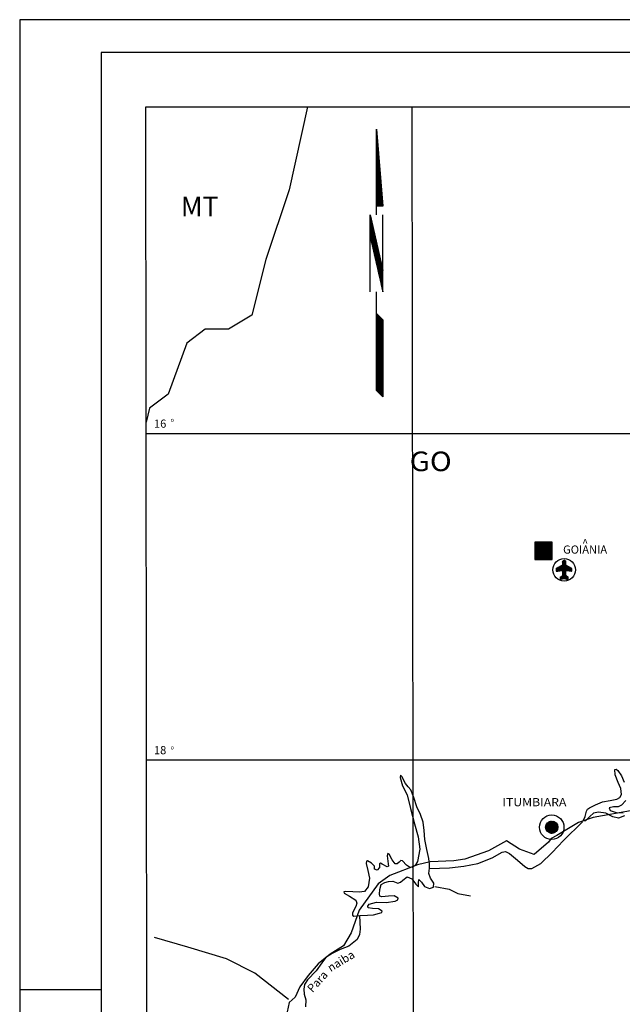
# Model space of a CAD drawing. Units: metres. Extents: x -1033 to -192, y 42 to 636.
# Drawn here: x -1033 to -849, y 335 to 636 of the extents above; entities that cross this region are included whole.
import ezdxf

# ---------------------------------------------------------------- set-up
doc = ezdxf.new("R2010")
doc.units = ezdxf.units.M
doc.header["$MEASUREMENT"] = 0
for name, color, linetype, lineweight in [('10', 1, 'Continuous', 0), ('11', 1, 'Continuous', 0), ('19', 1, 'Continuous', 0), ('5', 1, 'Continuous', 0), ('6', 1, 'Continuous', 0), ('9', 1, 'Continuous', 0), ('PATTERN_CLASS', 1, 'Continuous', 0)]:
    doc.layers.add(name, color=color, linetype=linetype, lineweight=lineweight)
doc.styles.add('Style-WORKING', font='WORKING.shx')
doc.styles.add('Style-WORKING I 0', font='WORKING.shx', dxfattribs={"oblique": 15})

# ---------------------------------------------------------------- blocks, each defined once
blk = doc.blocks.new('NORTE1')
at = {"layer": 'PATTERN_CLASS', "color": 7, "linetype": 'Continuous', "lineweight": -3}
for p, q in [((2.13, 1.33), (3.63, 2.83)), ((2.26, 1.33), (3.76, 2.83)), ((2.38, 1.33), (3.88, 2.83)), ((2.5, 1.33), (4, 2.83)), ((2.63, 1.33), (4.13, 2.83)), ((2.75, 1.33), (4.25, 2.83)), ((2.88, 1.33), (4.38, 2.83)), ((3, 1.33), (4.5, 2.83)), ((3.12, 1.33), (4.62, 2.83)), ((3.25, 1.33), (4.75, 2.83)), ((3.37, 1.33), (4.87, 2.83)), ((3.49, 1.33), (4.99, 2.83)), ((3.62, 1.33), (5.12, 2.83)), ((3.74, 1.33), (5.24, 2.83)), ((3.87, 1.33), (5.37, 2.83)), ((3.99, 1.33), (5.49, 2.83)), ((4.11, 1.33), (5.61, 2.83)), ((4.24, 1.33), (5.74, 2.83)), ((4.36, 1.33), (5.86, 2.83)), ((4.48, 1.33), (5.98, 2.83)), ((4.61, 1.33), (6.11, 2.83)), ((4.73, 1.33), (6.23, 2.83)), ((4.86, 1.33), (6.36, 2.83)), ((4.98, 1.33), (6.48, 2.83)), ((5.1, 1.33), (6.6, 2.83)), ((5.23, 1.33), (6.73, 2.83)), ((5.35, 1.33), (6.85, 2.83)), ((5.47, 1.33), (6.97, 2.83)), ((5.6, 1.33), (7.1, 2.83)), ((5.72, 1.33), (7.22, 2.83)), ((5.85, 1.33), (7.35, 2.83)), ((5.97, 1.33), (7.47, 2.83)), ((6.09, 1.33), (7.59, 2.83)), ((6.22, 1.33), (7.72, 2.83)), ((6.34, 1.33), (7.84, 2.83)), ((6.46, 1.33), (7.96, 2.83)), ((6.59, 1.33), (8.09, 2.83)), ((6.71, 1.33), (8.21, 2.83)), ((6.84, 1.33), (8.34, 2.83)), ((6.96, 1.33), (8.46, 2.83)), ((7.08, 1.33), (8.58, 2.83)), ((7.21, 1.33), (8.71, 2.83)), ((7.33, 1.33), (8.83, 2.83)), ((7.45, 1.33), (8.95, 2.83)), ((7.58, 1.33), (9.08, 2.83)), ((7.7, 1.33), (9.2, 2.83)), ((7.82, 1.33), (9.32, 2.83)), ((7.95, 1.33), (9.45, 2.83)), ((8.07, 1.33), (9.57, 2.83)), ((8.2, 1.33), (9.7, 2.83)), ((8.32, 1.33), (9.82, 2.83)), ((8.44, 1.33), (9.94, 2.83)), ((8.57, 1.33), (10.07, 2.83)), ((8.69, 1.33), (10.19, 2.83)), ((8.81, 1.33), (10.31, 2.83)), ((8.94, 1.33), (10.44, 2.83)), ((9.06, 1.33), (10.56, 2.83)), ((9.19, 1.33), (10.69, 2.83)), ((9.31, 1.33), (10.81, 2.83)), ((9.43, 1.33), (10.93, 2.83)), ((9.56, 1.33), (11.06, 2.83)), ((9.68, 1.33), (11.18, 2.83)), ((9.8, 1.33), (11.3, 2.83)), ((9.93, 1.33), (11.43, 2.83)), ((10.05, 1.33), (11.55, 2.83)), ((10.18, 1.33), (11.68, 2.83)), ((10.3, 1.33), (11.8, 2.83)), ((10.42, 1.33), (11.92, 2.83)), ((10.55, 1.33), (12.05, 2.83)), ((10.67, 1.33), (12.17, 2.83)), ((10.79, 1.33), (12.29, 2.83)), ((10.92, 1.33), (12.42, 2.83)), ((11.04, 1.33), (12.54, 2.83)), ((11.17, 1.33), (12.67, 2.83)), ((11.29, 1.33), (12.79, 2.83)), ((11.41, 1.33), (12.91, 2.83)), ((11.54, 1.33), (13.04, 2.83)), ((11.66, 1.33), (13.16, 2.83)), ((11.78, 1.33), (13.28, 2.83)), ((11.91, 1.33), (13.41, 2.83)), ((12.03, 1.33), (13.53, 2.83)), ((12.16, 1.33), (13.66, 2.83)), ((12.28, 1.33), (13.78, 2.83)), ((12.4, 1.33), (13.9, 2.83)), ((12.53, 1.33), (14.03, 2.83)), ((12.65, 1.33), (14.15, 2.83)), ((12.77, 1.33), (14.27, 2.83)), ((12.9, 1.33), (14.4, 2.83)), ((13.02, 1.33), (14.52, 2.83)), ((13.15, 1.33), (14.65, 2.83)), ((13.27, 1.33), (14.77, 2.83)), ((13.39, 1.33), (14.89, 2.83)), ((13.52, 1.33), (15.02, 2.83)), ((13.64, 1.33), (15.14, 2.83)), ((13.76, 1.33), (15.26, 2.83)), ((13.89, 1.33), (15.39, 2.83)), ((14.01, 1.33), (15.51, 2.83)), ((14.14, 1.33), (15.64, 2.83)), ((14.26, 1.33), (15.76, 2.83)), ((14.38, 1.33), (15.88, 2.83)), ((14.51, 1.33), (16.01, 2.83)), ((14.63, 1.33), (16.13, 2.83)), ((14.75, 1.33), (16.25, 2.83)), ((14.88, 1.33), (16.38, 2.83)), ((15, 1.33), (16.5, 2.83)), ((15.13, 1.33), (16.63, 2.83)), ((15.25, 1.33), (16.75, 2.83)), ((15.37, 1.33), (16.87, 2.83)), ((15.5, 1.33), (17, 2.83)), ((15.62, 1.33), (17.12, 2.83)), ((15.74, 1.33), (17.24, 2.83)), ((15.87, 1.33), (17.37, 2.83)), ((15.99, 1.33), (17.49, 2.83)), ((16.12, 1.33), (17.62, 2.83)), ((16.24, 1.33), (17.74, 2.83)), ((16.36, 1.33), (17.86, 2.83)), ((16.49, 1.33), (17.99, 2.83)), ((16.61, 1.33), (18.11, 2.83)), ((16.73, 1.33), (18.23, 2.83)), ((16.86, 1.33), (18.36, 2.83)), ((16.98, 1.33), (18.48, 2.83)), ((17.11, 1.33), (18.61, 2.83)), ((17.23, 1.33), (18.73, 2.83)), ((17.35, 1.33), (18.85, 2.83)), ((17.48, 1.33), (18.98, 2.83)), ((17.6, 1.33), (19.1, 2.83)), ((17.72, 1.33), (19.22, 2.83)), ((17.85, 1.33), (19.35, 2.83)), ((17.97, 1.33), (19.47, 2.83)), ((18.1, 1.33), (19.6, 2.83)), ((18.22, 1.33), (19.72, 2.83)), ((18.34, 1.33), (19.84, 2.83)), ((18.47, 1.33), (19.97, 2.83)), ((18.59, 1.33), (20.09, 2.83)), ((18.71, 1.33), (20.21, 2.83)), ((18.84, 1.33), (20.34, 2.83)), ((18.96, 1.33), (20.46, 2.83)), ((19.09, 1.33), (20.59, 2.83)), ((19.21, 1.33), (20.71, 2.83)), ((19.33, 1.33), (20.83, 2.83)), ((19.46, 1.33), (20.96, 2.83)), ((19.58, 1.33), (21.08, 2.83)), ((19.7, 1.33), (21.2, 2.83)), ((19.83, 1.33), (21.33, 2.83)), ((19.95, 1.33), (21.45, 2.83)), ((26.54, 4.33), (44.54, 4.33)), ((39.54, 4.33), (26.54, 1.33)), ((29.85, 1.33), (30.85, 2.32)), ((29.98, 1.33), (31.01, 2.36)), ((30.1, 1.33), (31.17, 2.4)), ((30.22, 1.33), (31.33, 2.44)), ((30.35, 1.33), (31.49, 2.47)), ((30.47, 1.33), (31.65, 2.51)), ((30.59, 1.33), (31.81, 2.55)), ((30.72, 1.33), (31.97, 2.58)), ((30.84, 1.33), (32.13, 2.62)), ((30.97, 1.33), (32.29, 2.66)), ((31.09, 1.33), (32.45, 2.7)), ((31.21, 1.33), (32.62, 2.73)), ((31.34, 1.33), (32.78, 2.77)), ((31.46, 1.33), (32.94, 2.81)), ((44.54, 4.33), (31.54, 1.33)), ((31.6, 1.34), (33.1, 2.84)), ((31.76, 1.38), (33.26, 2.88)), ((31.92, 1.42), (33.42, 2.92)), ((32.08, 1.46), (33.58, 2.96)), ((32.24, 1.49), (33.74, 2.99)), ((32.4, 1.53), (33.9, 3.03)), ((32.56, 1.57), (34.06, 3.07)), ((32.72, 1.6), (34.22, 3.1)), ((32.89, 1.64), (34.39, 3.14)), ((33.05, 1.68), (34.55, 3.18)), ((33.21, 1.72), (34.71, 3.22)), ((33.37, 1.75), (34.87, 3.25)), ((33.53, 1.79), (35.03, 3.29)), ((33.69, 1.83), (35.19, 3.33)), ((33.85, 1.86), (35.35, 3.36)), ((34.01, 1.9), (35.51, 3.4)), ((34.17, 1.94), (35.67, 3.44)), ((34.33, 1.97), (35.83, 3.47)), ((34.49, 2.01), (35.99, 3.51)), ((34.65, 2.05), (36.15, 3.55)), ((34.82, 2.09), (36.32, 3.59)), ((34.98, 2.12), (36.48, 3.62)), ((35.14, 2.16), (36.64, 3.66)), ((35.3, 2.2), (36.8, 3.7)), ((35.46, 2.23), (36.96, 3.73)), ((35.62, 2.27), (37.12, 3.77)), ((35.78, 2.31), (37.28, 3.81)), ((35.94, 2.35), (37.44, 3.85)), ((36.1, 2.38), (37.6, 3.88)), ((36.26, 2.42), (37.76, 3.92)), ((36.42, 2.46), (37.92, 3.96)), ((36.59, 2.49), (38.09, 3.99)), ((36.75, 2.53), (38.25, 4.03)), ((36.91, 2.57), (38.41, 4.07)), ((37.07, 2.61), (38.57, 4.11)), ((37.23, 2.64), (38.73, 4.14)), ((37.39, 2.68), (38.89, 4.18)), ((37.55, 2.72), (39.05, 4.22)), ((37.71, 2.75), (39.21, 4.25)), ((37.87, 2.79), (39.37, 4.29)), ((38.03, 2.83), (39.53, 4.33)), ((38.19, 2.87), (39.66, 4.33)), ((38.35, 2.9), (39.78, 4.33)), ((38.52, 2.94), (39.9, 4.33)), ((38.68, 2.98), (40.03, 4.33)), ((38.84, 3.01), (40.15, 4.33)), ((39, 3.05), (40.28, 4.33)), ((39.16, 3.09), (40.4, 4.33)), ((39.32, 3.13), (40.52, 4.33)), ((39.48, 3.16), (40.65, 4.33)), ((39.64, 3.2), (40.77, 4.33)), ((39.8, 3.24), (40.89, 4.33)), ((39.96, 3.27), (41.02, 4.33)), ((40.12, 3.31), (41.14, 4.33)), ((40.29, 3.35), (41.27, 4.33)), ((40.45, 3.39), (41.39, 4.33)), ((40.61, 3.42), (41.51, 4.33)), ((40.77, 3.46), (41.64, 4.33)), ((40.93, 3.5), (41.76, 4.33)), ((41.09, 3.53), (41.88, 4.33)), ((41.25, 3.57), (42.01, 4.33)), ((41.41, 3.61), (42.13, 4.33)), ((41.57, 3.65), (42.26, 4.33)), ((41.73, 3.68), (42.38, 4.33)), ((41.89, 3.72), (42.5, 4.33)), ((42.05, 3.76), (42.63, 4.33)), ((42.22, 3.79), (42.75, 4.33)), ((42.38, 3.83), (42.87, 4.33)), ((42.54, 3.87), (43, 4.33)), ((42.7, 3.91), (43.12, 4.33)), ((42.86, 3.94), (43.25, 4.33)), ((43.02, 3.98), (43.37, 4.33)), ((43.18, 4.02), (43.49, 4.33)), ((43.34, 4.05), (43.62, 4.33)), ((43.5, 4.09), (43.74, 4.33)), ((43.66, 4.13), (43.86, 4.33)), ((43.82, 4.17), (43.99, 4.33)), ((43.99, 4.2), (44.11, 4.33)), ((44.15, 4.24), (44.24, 4.33)), ((44.31, 4.28), (44.36, 4.33)), ((44.47, 4.31), (44.48, 4.33)), ((46.53, 2.79), (46.57, 2.83)), ((46.53, 2.67), (46.7, 2.83)), ((46.53, 2.54), (46.82, 2.83)), ((46.53, 2.42), (46.94, 2.83)), ((46.53, 2.3), (47.07, 2.83)), ((46.53, 2.17), (47.19, 2.83)), ((46.53, 2.05), (47.31, 2.83)), ((46.53, 1.93), (47.44, 2.83)), ((46.53, 1.8), (47.56, 2.83)), ((46.53, 1.68), (47.69, 2.83)), ((46.53, 1.55), (47.81, 2.83)), ((46.53, 1.43), (47.93, 2.83)), ((46.56, 1.33), (48.06, 2.83)), ((46.69, 1.34), (48.18, 2.83)), ((46.83, 1.35), (48.3, 2.83)), ((46.96, 1.36), (48.43, 2.83)), ((47.1, 1.38), (48.55, 2.83)), ((47.23, 1.39), (48.68, 2.83)), ((47.37, 1.4), (48.8, 2.83)), ((47.5, 1.41), (48.92, 2.83)), ((47.64, 1.42), (49.05, 2.83)), ((47.77, 1.43), (49.17, 2.83)), ((47.91, 1.44), (49.29, 2.83)), ((48.04, 1.45), (49.42, 2.83)), ((48.18, 1.47), (49.54, 2.83)), ((48.31, 1.48), (49.67, 2.83)), ((48.45, 1.49), (49.79, 2.83)), ((48.58, 1.5), (49.91, 2.83)), ((48.72, 1.51), (50.04, 2.83)), ((48.85, 1.52), (50.16, 2.83)), ((48.99, 1.53), (50.28, 2.83)), ((49.12, 1.54), (50.41, 2.83)), ((49.26, 1.56), (50.53, 2.83)), ((49.39, 1.57), (50.66, 2.83)), ((49.53, 1.58), (50.78, 2.83)), ((49.66, 1.59), (50.9, 2.83)), ((49.8, 1.6), (51.03, 2.83)), ((49.93, 1.61), (51.15, 2.83)), ((50.07, 1.62), (51.27, 2.83)), ((50.2, 1.63), (51.4, 2.83)), ((50.34, 1.65), (51.52, 2.83)), ((50.47, 1.66), (51.65, 2.83)), ((50.61, 1.67), (51.77, 2.83)), ((50.74, 1.68), (51.89, 2.83)), ((50.88, 1.69), (52.02, 2.83)), ((51.01, 1.7), (52.14, 2.83)), ((51.15, 1.71), (52.26, 2.83)), ((51.28, 1.72), (52.39, 2.83)), ((51.42, 1.74), (52.51, 2.83)), ((51.55, 1.75), (52.64, 2.83)), ((51.69, 1.76), (52.76, 2.83)), ((51.82, 1.77), (52.88, 2.83)), ((51.96, 1.78), (53.01, 2.83)), ((52.09, 1.79), (53.13, 2.83)), ((52.23, 1.8), (53.25, 2.83)), ((52.36, 1.81), (53.38, 2.83)), ((52.5, 1.83), (53.5, 2.83)), ((52.63, 1.84), (53.63, 2.83)), ((52.77, 1.85), (53.75, 2.83)), ((52.9, 1.86), (53.87, 2.83)), ((53.04, 1.87), (54, 2.83)), ((53.17, 1.88), (54.12, 2.83)), ((53.31, 1.89), (54.24, 2.83)), ((53.44, 1.9), (54.37, 2.83)), ((53.58, 1.92), (54.49, 2.83)), ((53.71, 1.93), (54.62, 2.83)), ((53.85, 1.94), (54.74, 2.83)), ((53.98, 1.95), (54.86, 2.83)), ((54.12, 1.96), (54.99, 2.83)), ((54.25, 1.97), (55.11, 2.83)), ((54.39, 1.98), (55.23, 2.83)), ((54.52, 1.99), (55.36, 2.83)), ((54.66, 2.01), (55.48, 2.83)), ((54.79, 2.02), (55.61, 2.83)), ((54.93, 2.03), (55.73, 2.83)), ((55.06, 2.04), (55.85, 2.83)), ((55.2, 2.05), (55.98, 2.83)), ((55.33, 2.06), (56.1, 2.83)), ((55.47, 2.07), (56.22, 2.83)), ((55.6, 2.08), (56.35, 2.83)), ((55.74, 2.1), (56.47, 2.83)), ((55.87, 2.11), (56.6, 2.83)), ((56.01, 2.12), (56.72, 2.83)), ((56.14, 2.13), (56.84, 2.83)), ((56.28, 2.14), (56.97, 2.83)), ((56.41, 2.15), (57.09, 2.83)), ((56.55, 2.16), (57.21, 2.83)), ((56.68, 2.17), (57.34, 2.83)), ((56.82, 2.19), (57.46, 2.83)), ((56.95, 2.2), (57.59, 2.83)), ((57.09, 2.21), (57.71, 2.83)), ((57.22, 2.22), (57.83, 2.83)), ((57.36, 2.23), (57.96, 2.83)), ((57.49, 2.24), (58.08, 2.83)), ((57.63, 2.25), (58.2, 2.83)), ((57.76, 2.26), (58.33, 2.83)), ((57.9, 2.28), (58.45, 2.83)), ((58.03, 2.29), (58.57, 2.83)), ((58.17, 2.3), (58.7, 2.83)), ((58.3, 2.31), (58.82, 2.83)), ((58.44, 2.32), (58.95, 2.83)), ((58.57, 2.33), (59.07, 2.83)), ((58.71, 2.34), (59.19, 2.83)), ((58.84, 2.35), (59.32, 2.83)), ((58.98, 2.37), (59.44, 2.83)), ((59.11, 2.38), (59.56, 2.83)), ((59.25, 2.39), (59.69, 2.83)), ((59.38, 2.4), (59.81, 2.83)), ((59.52, 2.41), (59.94, 2.83)), ((59.65, 2.42), (60.06, 2.83)), ((59.79, 2.43), (60.18, 2.83)), ((59.92, 2.44), (60.31, 2.83)), ((60.06, 2.46), (60.43, 2.83)), ((60.19, 2.47), (60.55, 2.83)), ((60.33, 2.48), (60.68, 2.83)), ((60.46, 2.49), (60.8, 2.83)), ((60.6, 2.5), (60.93, 2.83)), ((60.73, 2.51), (61.05, 2.83)), ((60.87, 2.52), (61.17, 2.83)), ((61, 2.53), (61.3, 2.83)), ((61.14, 2.55), (61.42, 2.83)), ((61.27, 2.56), (61.54, 2.83)), ((61.41, 2.57), (61.67, 2.83)), ((61.54, 2.58), (61.79, 2.83)), ((61.68, 2.59), (61.92, 2.83)), ((61.81, 2.6), (62.04, 2.83)), ((61.95, 2.61), (62.16, 2.83)), ((62.08, 2.62), (62.29, 2.83)), ((62.22, 2.64), (62.41, 2.83)), ((62.35, 2.65), (62.53, 2.83)), ((62.49, 2.66), (62.66, 2.83)), ((62.62, 2.67), (62.78, 2.83)), ((62.76, 2.68), (62.91, 2.83)), ((62.89, 2.69), (63.03, 2.83)), ((63.03, 2.7), (63.15, 2.83)), ((63.16, 2.71), (63.28, 2.83)), ((63.3, 2.73), (63.4, 2.83)), ((63.43, 2.74), (63.52, 2.83)), ((63.57, 2.75), (63.65, 2.83)), ((63.7, 2.76), (63.77, 2.83)), ((63.84, 2.77), (63.9, 2.83)), ((63.97, 2.78), (64.02, 2.83)), ((64.11, 2.79), (64.14, 2.83)), ((64.24, 2.8), (64.27, 2.83)), ((64.38, 2.82), (64.39, 2.83)), ((64.51, 2.83), (64.51, 2.83)), ((26.54, 1.33), (44.54, 1.33)), ((26.63, 1.33), (26.66, 1.36)), ((26.76, 1.33), (26.82, 1.4)), ((26.88, 1.33), (26.99, 1.43)), ((27.01, 1.33), (27.15, 1.47)), ((27.13, 1.33), (27.31, 1.51)), ((27.25, 1.33), (27.47, 1.54)), ((27.38, 1.33), (27.63, 1.58)), ((27.5, 1.33), (27.79, 1.62)), ((27.62, 1.33), (27.95, 1.66)), ((27.75, 1.33), (28.11, 1.69)), ((27.87, 1.33), (28.27, 1.73)), ((28, 1.33), (28.43, 1.77)), ((28.12, 1.33), (28.59, 1.8)), ((28.24, 1.33), (28.76, 1.84)), ((28.37, 1.33), (28.92, 1.88)), ((28.49, 1.33), (29.08, 1.92)), ((28.61, 1.33), (29.24, 1.95)), ((28.74, 1.33), (29.4, 1.99)), ((28.86, 1.33), (29.56, 2.03)), ((28.99, 1.33), (29.72, 2.06)), ((29.11, 1.33), (29.88, 2.1)), ((29.23, 1.33), (30.04, 2.14)), ((29.36, 1.33), (30.2, 2.18)), ((29.48, 1.33), (30.36, 2.21)), ((29.6, 1.33), (30.52, 2.25)), ((29.73, 1.33), (30.69, 2.29))]:
    blk.add_line(p, q, dxfattribs=at)
for points in [[(21.54, 2.83), (20.04, 1.33), (2.04, 1.33), (3.54, 2.83)], [(3.54, 2.83), (21.54, 2.83), (26.54, 2.83)], [(44.54, 2.83), (46.54, 2.83), (64.54, 2.83), (46.54, 1.33), (46.54, 2.83)]]:
    blk.add_lwpolyline(points, dxfattribs=at)

msp = doc.modelspace()

# ---------------------------------------------------------------- linework, layer by layer
at = {"layer": '10', "color": 7, "linetype": 'Continuous', "lineweight": -3}
for radius in [3.75, 1.88]:
    msp.add_circle((-870.38, 388.79), radius, dxfattribs=at)
msp.add_3dface([(-875.54, 476.05), (-875.54, 470.74), (-870.24, 470.74), (-870.24, 476.05)], dxfattribs=at)
at = {"layer": '11', "color": 1, "linetype": 'Continuous', "lineweight": -3}
for p, q in [((-875.54, 476.01), (-875.5, 476.04)), ((-875.54, 475.86), (-875.35, 476.04)), ((-875.54, 475.69), (-875.19, 476.04)), ((-875.54, 475.54), (-875.04, 476.04)), ((-875.54, 475.39), (-874.89, 476.04)), ((-875.54, 475.23), (-874.73, 476.04)), ((-875.54, 475.08), (-874.58, 476.04)), ((-875.54, 474.93), (-874.41, 476.04)), ((-875.54, 474.77), (-874.26, 476.04)), ((-875.54, 474.62), (-874.11, 476.04)), ((-875.54, 474.46), (-873.95, 476.04)), ((-875.54, 474.31), (-873.8, 476.04)), ((-875.54, 474.16), (-873.65, 476.04)), ((-875.54, 473.99), (-873.49, 476.04)), ((-875.54, 473.84), (-873.34, 476.04)), ((-875.54, 473.69), (-873.18, 476.04)), ((-875.54, 473.53), (-873.03, 476.04)), ((-875.54, 473.38), (-872.88, 476.04)), ((-875.54, 473.22), (-872.71, 476.04)), ((-875.54, 473.07), (-872.56, 476.04)), ((-875.54, 472.92), (-872.41, 476.04)), ((-875.54, 472.76), (-872.25, 476.04)), ((-875.54, 472.61), (-872.1, 476.04)), ((-875.54, 472.46), (-871.94, 476.04)), ((-875.54, 472.29), (-871.79, 476.04)), ((-875.54, 472.14), (-871.64, 476.04)), ((-875.54, 471.98), (-871.48, 476.04)), ((-875.54, 471.83), (-871.33, 476.04)), ((-875.54, 471.68), (-871.18, 476.04)), ((-875.54, 471.52), (-871.01, 476.04)), ((-875.54, 471.37), (-870.86, 476.04)), ((-875.54, 471.22), (-870.7, 476.04)), ((-875.54, 471.06), (-870.55, 476.04)), ((-875.54, 470.91), (-870.4, 476.04)), ((-875.54, 470.76), (-870.24, 476.04)), ((-875.39, 470.74), (-870.24, 475.89)), ((-875.24, 470.74), (-870.24, 475.74)), ((-875.08, 470.74), (-870.24, 475.59)), ((-874.93, 470.74), (-870.24, 475.43)), ((-874.78, 470.74), (-870.24, 475.28)), ((-874.61, 470.74), (-870.24, 475.13)), ((-874.46, 470.74), (-870.24, 474.97)), ((-874.31, 470.74), (-870.24, 474.82)), ((-874.15, 470.74), (-870.24, 474.66)), ((-874, 470.74), (-870.24, 474.51)), ((-873.84, 470.74), (-870.24, 474.36)), ((-873.69, 470.74), (-870.24, 474.19)), ((-873.54, 470.74), (-870.24, 474.04)), ((-873.38, 470.74), (-870.24, 473.89)), ((-873.23, 470.74), (-870.24, 473.73)), ((-873.08, 470.74), (-870.24, 473.58)), ((-872.91, 470.74), (-870.24, 473.42)), ((-872.76, 470.74), (-870.24, 473.27)), ((-872.6, 470.74), (-870.24, 473.12)), ((-872.45, 470.74), (-870.24, 472.96)), ((-872.3, 470.74), (-870.24, 472.81)), ((-872.14, 470.74), (-870.24, 472.66)), ((-871.99, 470.74), (-870.24, 472.49)), ((-871.84, 470.74), (-870.24, 472.34)), ((-871.68, 470.74), (-870.24, 472.18)), ((-871.53, 470.74), (-870.24, 472.03)), ((-871.36, 470.74), (-870.24, 471.88)), ((-871.21, 470.74), (-870.24, 471.72)), ((-871.06, 470.74), (-870.24, 471.57)), ((-870.9, 470.74), (-870.24, 471.42)), ((-870.75, 470.74), (-870.24, 471.26)), ((-870.6, 470.74), (-870.24, 471.11)), ((-870.44, 470.74), (-870.24, 470.94)), ((-870.29, 470.74), (-870.24, 470.79)), ((-867.09, 470.01), (-866.63, 470.46)), ((-867.09, 469.94), (-866.56, 470.46)), ((-867.09, 470.08), (-866.72, 470.45)), ((-867.09, 469.87), (-866.5, 470.45)), ((-867.09, 469.79), (-866.44, 470.44)), ((-867.09, 469.72), (-866.39, 470.42)), ((-867.09, 470.15), (-866.82, 470.41)), ((-867.09, 469.66), (-866.34, 470.4)), ((-869, 467.24), (-867.34, 468.9)), ((-869, 467.31), (-867.48, 468.83)), ((-869, 467.38), (-867.63, 468.75)), ((-869, 467.46), (-867.77, 468.69)), ((-869, 467.53), (-867.91, 468.61)), ((-869, 467.6), (-868.06, 468.54)), ((-869, 467.67), (-868.2, 468.47)), ((-869, 467.74), (-868.34, 468.39)), ((-869, 467.81), (-868.49, 468.32)), ((-869, 467.88), (-868.63, 468.25)), ((-869, 467.95), (-868.77, 468.18)), ((-869, 468.03), (-868.92, 468.11)), ((-868.99, 467.18), (-867.2, 468.97)), ((-868.91, 467.19), (-866.11, 469.99)), ((-868.82, 467.21), (-866.11, 469.93)), ((-868.74, 467.22), (-866.11, 469.85)), ((-868.65, 467.23), (-866.11, 469.78)), ((-868.57, 467.25), (-866.11, 469.71)), ((-868.49, 467.26), (-866.11, 469.64)), ((-868.4, 467.27), (-866.11, 469.57)), ((-868.32, 467.29), (-866.11, 469.5)), ((-868.23, 467.3), (-866.11, 469.43)), ((-868.15, 467.31), (-866.11, 469.36)), ((-868.07, 467.32), (-866.11, 469.28)), ((-867.98, 467.34), (-866.11, 469.21)), ((-867.9, 467.35), (-866.11, 469.14)), ((-867.82, 467.36), (-866.11, 469.07)), ((-867.73, 467.37), (-866.08, 469.02)), ((-867.65, 467.39), (-866.04, 469)), ((-867.56, 467.4), (-865.99, 468.97)), ((-867.48, 467.41), (-865.94, 468.95)), ((-867.4, 467.42), (-865.89, 468.93)), ((-867.31, 467.44), (-865.85, 468.9)), ((-867.23, 467.45), (-865.8, 468.88)), ((-867.16, 467.45), (-865.76, 468.85)), ((-867.09, 469.58), (-866.29, 470.37)), ((-867.09, 469.51), (-866.25, 470.34)), ((-867.09, 469.44), (-866.21, 470.32)), ((-867.09, 469.37), (-866.17, 470.28)), ((-867.09, 469.3), (-866.14, 470.24)), ((-867.09, 469.23), (-866.11, 470.2)), ((-867.09, 469.16), (-866.11, 470.14)), ((-867.09, 469.09), (-866.11, 470.07)), ((-867.09, 467.45), (-865.7, 468.83)), ((-867.09, 467.38), (-865.66, 468.81)), ((-867.09, 467.31), (-865.61, 468.78)), ((-867.09, 467.24), (-865.57, 468.76)), ((-867.09, 467.17), (-865.52, 468.74)), ((-867.09, 467.1), (-865.47, 468.71)), ((-867.09, 467.03), (-865.42, 468.69)), ((-867.09, 466.96), (-865.38, 468.66)), ((-867.09, 466.88), (-865.33, 468.64)), ((-867.09, 466.82), (-865.28, 468.62)), ((-867.09, 466.74), (-865.23, 468.59)), ((-867.09, 466.67), (-865.19, 468.57)), ((-867.09, 466.6), (-865.14, 468.54)), ((-867.09, 466.53), (-865.1, 468.52)), ((-867.09, 466.46), (-866.11, 467.44)), ((-866.09, 467.45), (-865.04, 468.5)), ((-866.02, 467.45), (-865, 468.47)), ((-865.95, 467.45), (-864.95, 468.45)), ((-865.89, 467.44), (-864.91, 468.43)), ((-865.83, 467.43), (-864.85, 468.4)), ((-865.77, 467.42), (-864.81, 468.38)), ((-865.7, 467.41), (-864.76, 468.35)), ((-865.65, 467.4), (-864.72, 468.33)), ((-865.58, 467.4), (-864.67, 468.31)), ((-865.52, 467.38), (-864.62, 468.28)), ((-865.46, 467.37), (-864.57, 468.26)), ((-865.4, 467.37), (-864.53, 468.23)), ((-865.34, 467.35), (-864.48, 468.21)), ((-865.27, 467.34), (-864.43, 468.19)), ((-865.21, 467.34), (-864.38, 468.16)), ((-865.15, 467.33), (-864.34, 468.14)), ((-865.09, 467.31), (-864.29, 468.12)), ((-865.03, 467.31), (-864.25, 468.1)), ((-864.97, 467.3), (-864.2, 468.07)), ((-864.91, 467.29), (-864.19, 468)), ((-864.84, 467.28), (-864.19, 467.93)), ((-864.78, 467.27), (-864.19, 467.87)), ((-864.72, 467.26), (-864.19, 467.79)), ((-864.66, 467.25), (-864.19, 467.72)), ((-864.6, 467.24), (-864.19, 467.65)), ((-864.53, 467.23), (-864.19, 467.58)), ((-864.48, 467.22), (-864.19, 467.51)), ((-864.41, 467.21), (-864.19, 467.44)), ((-867.82, 465.08), (-866.11, 466.8)), ((-867.82, 465.01), (-866.11, 466.73)), ((-867.82, 464.94), (-866.11, 466.66)), ((-867.82, 464.87), (-866.11, 466.59)), ((-867.82, 464.8), (-866.11, 466.52)), ((-867.82, 464.73), (-866.11, 466.45)), ((-867.82, 464.66), (-866.11, 466.37)), ((-867.82, 465.15), (-867.25, 465.73)), ((-867.82, 465.23), (-867.52, 465.52)), ((-867.82, 465.3), (-867.8, 465.32)), ((-867.74, 464.66), (-866.11, 466.3)), ((-867.65, 464.69), (-866.11, 466.23)), ((-867.56, 464.71), (-866.11, 466.16)), ((-867.46, 464.73), (-866.11, 466.09)), ((-867.37, 464.76), (-866.11, 466.02)), ((-867.27, 464.78), (-866.11, 465.95)), ((-867.18, 464.8), (-866.11, 465.88)), ((-867.09, 466.39), (-866.11, 467.37)), ((-867.09, 466.32), (-866.11, 467.3)), ((-867.09, 466.25), (-866.11, 467.23)), ((-867.09, 466.17), (-866.11, 467.15)), ((-867.09, 466.1), (-866.11, 467.09)), ((-867.09, 466.04), (-866.11, 467.02)), ((-867.09, 465.96), (-866.11, 466.94)), ((-867.09, 465.89), (-866.11, 466.87)), ((-867.08, 464.82), (-866.08, 465.83)), ((-866.99, 464.85), (-866.04, 465.8)), ((-866.9, 464.87), (-866, 465.77)), ((-866.8, 464.9), (-865.96, 465.74)), ((-866.71, 464.92), (-865.92, 465.71)), ((-866.61, 464.95), (-865.88, 465.68)), ((-866.55, 464.93), (-865.84, 465.65)), ((-866.49, 464.92), (-865.8, 465.62)), ((-866.43, 464.91), (-865.76, 465.59)), ((-866.38, 464.89), (-865.72, 465.56)), ((-866.32, 464.88), (-865.67, 465.53)), ((-866.26, 464.86), (-865.63, 465.5)), ((-866.21, 464.85), (-865.59, 465.47)), ((-866.15, 464.84), (-865.55, 465.44)), ((-866.09, 464.82), (-865.51, 465.41)), ((-866.04, 464.81), (-865.47, 465.38)), ((-865.98, 464.8), (-865.43, 465.35)), ((-865.92, 464.78), (-865.39, 465.32)), ((-865.86, 464.77), (-865.37, 465.27)), ((-865.81, 464.76), (-865.37, 465.2)), ((-865.75, 464.74), (-865.37, 465.12)), ((-865.69, 464.73), (-865.37, 465.05)), ((-865.64, 464.71), (-865.37, 464.99)), ((-865.58, 464.7), (-865.37, 464.91)), ((-865.52, 464.68), (-865.37, 464.84)), ((-865.47, 464.67), (-865.37, 464.77)), ((-865.41, 464.65), (-865.37, 464.7)), ((-864.35, 467.21), (-864.19, 467.37)), ((-864.29, 467.19), (-864.19, 467.3)), ((-864.23, 467.18), (-864.19, 467.22)), ((-872.25, 388.86), (-870.44, 390.67)), ((-872.25, 388.71), (-870.38, 390.58)), ((-872.24, 389.03), (-870.62, 390.66)), ((-872.24, 388.57), (-870.38, 390.43)), ((-872.22, 388.43), (-870.38, 390.27)), ((-872.2, 389.22), (-870.8, 390.62)), ((-872.19, 388.31), (-870.38, 390.12)), ((-872.15, 388.19), (-870.38, 389.96)), ((-872.14, 389.44), (-871.02, 390.56)), ((-872.1, 388.08), (-870.38, 389.81)), ((-872.07, 387.97), (-870.38, 389.66)), ((-872, 389.73), (-871.32, 390.42)), ((-872, 387.87), (-870.38, 389.49)), ((-871.95, 387.77), (-870.38, 389.34)), ((-871.89, 387.68), (-870.38, 389.19)), ((-871.82, 387.59), (-870.38, 389.03)), ((-870.38, 390.58), (-870.29, 390.67)), ((-870.38, 390.43), (-870.15, 390.66)), ((-870.38, 390.27), (-870.02, 390.63)), ((-870.38, 390.12), (-869.89, 390.61)), ((-870.38, 389.96), (-869.77, 390.57)), ((-870.38, 389.81), (-869.65, 390.53)), ((-870.38, 389.66), (-869.55, 390.48)), ((-870.38, 389.49), (-869.45, 390.43)), ((-870.38, 389.34), (-869.35, 390.37)), ((-870.38, 389.19), (-869.27, 390.31)), ((-870.38, 389.03), (-869.18, 390.23)), ((-870.38, 388.88), (-869.09, 390.16)), ((-870.38, 388.72), (-869.02, 390.08)), ((-870.38, 388.57), (-868.94, 390.01)), ((-870.38, 388.42), (-868.88, 389.92)), ((-870.38, 388.26), (-868.82, 389.83)), ((-870.38, 388.11), (-868.75, 389.73)), ((-870.38, 387.96), (-868.7, 389.63)), ((-870.38, 387.79), (-868.65, 389.52)), ((-870.38, 387.64), (-868.6, 389.41)), ((-870.38, 387.48), (-868.57, 389.29)), ((-870.38, 387.33), (-868.54, 389.17)), ((-870.38, 387.18), (-868.52, 389.03)), ((-871.74, 387.51), (-870.38, 388.88)), ((-871.67, 387.43), (-870.38, 388.72)), ((-871.59, 387.36), (-870.38, 388.57)), ((-871.5, 387.29), (-870.38, 388.42)), ((-871.4, 387.23), (-870.38, 388.26)), ((-871.32, 387.17), (-870.38, 388.11)), ((-871.22, 387.12), (-870.38, 387.96)), ((-871.1, 387.07), (-870.38, 387.79)), ((-870.99, 387.02), (-870.38, 387.64)), ((-870.88, 386.99), (-870.38, 387.48)), ((-870.75, 386.96), (-870.38, 387.33)), ((-870.62, 386.93), (-870.38, 387.18)), ((-870.48, 386.92), (-870.38, 387.02)), ((-870.38, 387.02), (-868.5, 388.89)), ((-870.33, 386.92), (-868.5, 388.74)), ((-870.15, 386.93), (-868.52, 388.58)), ((-869.98, 386.97), (-868.54, 388.39)), ((-869.75, 387.03), (-868.6, 388.17)), ((-869.48, 387.16), (-868.73, 387.89))]:
    msp.add_line(p, q, dxfattribs=at)
at = {"layer": '19', "color": 7, "linetype": 'Continuous', "lineweight": -3}
for p, q in [((-192.35, 636.1), (-1033.35, 636.1)), ((-1033.35, 636.1), (-1033.35, 42.1)), ((-1033.35, 339.1), (-1008.35, 339.1))]:
    msp.add_line(p, q, dxfattribs=at)
msp.add_3dface([(-1008.35, 52.1), (-202.35, 52.1), (-202.35, 626.1), (-1008.35, 626.1)], dxfattribs=at)
at = {"layer": '5', "color": 5, "linetype": 'Continuous', "lineweight": -3}
for points in [[(-945.16, 609.4), (-950.85, 584.01), (-957.97, 562.66), (-962.25, 545.58), (-969.37, 541.31), (-976.49, 541.31), (-982.19, 537.03), (-987.88, 521.38), (-993.58, 517.11), (-994.64, 512.84)], [(-845.09, 393.97), (-857.67, 391.78), (-862.19, 390.25), (-868.85, 386.29), (-870.52, 385.3), (-871.42, 384.24), (-875.76, 380.48), (-880.25, 382.12), (-884.27, 384.6), (-889.8, 381.52), (-897.01, 378.99), (-900.41, 378.5), (-907.61, 378.21), (-911.52, 377.31), (-919.98, 374.01), (-923.51, 371.45), (-929.36, 363.37), (-931.82, 356.44), (-934.16, 352.51), (-938.25, 349.92), (-941.94, 346.98), (-945.04, 343.43), (-947.59, 339.91), (-948.92, 336.78), (-950.85, 335.09), (-951.38, 332.29)], [(-950.97, 336.04), (-961.36, 344.05), (-970.03, 348.46), (-981.89, 352.09), (-992.02, 355.06)]]:
    msp.add_lwpolyline(points, dxfattribs=at)
at = {"layer": '6', "color": 4, "linetype": 'Continuous', "lineweight": -3}
for points in [[(-916.83, 404.07), (-916.05, 401.52), (-914.71, 398.71), (-913.65, 394.58), (-912.47, 389.8), (-911.29, 385.85), (-910.77, 382.12), (-911.45, 378.34), (-912.22, 377.06), (-913.1, 376.48), (-913.99, 376.57), (-914.84, 377.13), (-916.1, 378.48), (-916.57, 378.59), (-917.08, 378.13), (-917.68, 377.61), (-918.32, 377.56), (-919.27, 378.84), (-920.18, 380.58), (-920.62, 380.74), (-920.78, 380), (-920.44, 377.62), (-920.43, 376.87), (-920.84, 376.65), (-922.29, 377.47), (-922.86, 377.82), (-923.15, 377.63), (-923.11, 376.44), (-923.81, 375.62), (-924.69, 375.92), (-924.72, 376.84), (-925.55, 377.77), (-926.83, 378.52), (-927.17, 378.36), (-927.24, 377.66), (-926.68, 375.58), (-926.18, 373.15), (-926.63, 370.49), (-927.76, 369.07), (-929.35, 368.89), (-931.32, 368.98), (-933.43, 369.1), (-934.05, 368.97), (-934, 368.61), (-932.29, 367.69), (-930.4, 366.44), (-930.12, 365.54), (-930.41, 364.51), (-931.4, 362.54), (-931.43, 361.88), (-930.98, 361.59), (-929.16, 361.78), (-926.82, 361.83), (-924.94, 361.94), (-923.18, 362.45), (-922.45, 362.73), (-922.31, 363.09), (-923.49, 363.78), (-925.24, 363.89), (-926.59, 364.15), (-926.74, 364.63), (-926.29, 365.25), (-924.04, 365.86), (-921.1, 365.74), (-918.36, 366.1), (-917.56, 366.53), (-917.45, 367.04), (-918.6, 367.77), (-920.38, 367.67), (-922.38, 367.44), (-923.02, 367.69), (-923.14, 368.28), (-923.06, 369.77), (-922.63, 371.24), (-921.51, 371.85), (-920.34, 372.18), (-919.08, 372.24), (-917.51, 371.69), (-916.67, 371.94), (-916, 372.63), (-914.68, 373.6), (-913.19, 372.95), (-912.04, 371.34), (-911.22, 370.49), (-911.21, 371.75), (-911.05, 372.8), (-910.3, 371.98), (-909.34, 370.61), (-907.82, 370.06), (-906.59, 370.48), (-906.49, 371.71), (-907.51, 373.16), (-908.02, 374.64), (-907.78, 376.23), (-907.79, 377.51), (-908.03, 379.2), (-908.69, 382.02), (-909.29, 385.04), (-909.47, 387.8), (-909.74, 390.36), (-910.6, 392.66), (-911.74, 395.09), (-912.61, 397.85), (-913.52, 400.21), (-914.4, 401.17), (-915.17, 402.17), (-916.25, 404.29), (-916.7, 404.71), (-916.83, 404.07)], [(-860.18, 392.08), (-859.69, 393.72), (-859.44, 394.33), (-858.77, 394.75), (-856.93, 395.62), (-854.8, 396.56), (-852.51, 397), (-850.42, 397.4), (-849.54, 397.94), (-849.02, 398.79), (-849.22, 400.61), (-850.06, 402.48), (-850.91, 404.79), (-851.08, 406.46), (-850.69, 406.58), (-850.15, 406.12), (-849.04, 404.49), (-848.17, 402.58)], [(-847.7, 396.98), (-849.06, 395.59), (-850.07, 395.02), (-851.49, 395.04), (-852.76, 394.73), (-852.45, 393.95), (-850.65, 393.26), (-848.49, 393.19)], [(-848.05, 392.24), (-849.97, 391.55), (-851.71, 391.96), (-853.81, 393.11), (-856.03, 393.41), (-857.56, 393.14), (-858.76, 392.03), (-860.03, 390.72), (-860.71, 390.8), (-860.18, 392.08)], [(-907.86, 376.16), (-901.67, 376.33), (-897.28, 376.84), (-892.98, 377.69), (-888.61, 379.43), (-885.61, 381.18), (-884.55, 381.34), (-883.37, 380.75), (-880.87, 378.75), (-878.62, 376.77), (-877.58, 376.13), (-876.43, 376.11), (-873.72, 377.67), (-870.25, 381.02), (-866.74, 384.7), (-860.96, 390.4)], [(-906.21, 370.65), (-901.85, 369.83), (-899.1, 368.47), (-895.3, 367.75)], [(-929.26, 361.8), (-929.05, 357.56), (-929.23, 355.92), (-930.03, 354.44), (-932.49, 352.42), (-935.16, 351.33), (-937.6, 350.08), (-939.57, 348.86), (-940.82, 347.3), (-942.58, 344.8), (-945.2, 342.02), (-946.11, 340.62), (-946.36, 339.2), (-946.18, 337.63), (-945.73, 335.92), (-945.84, 333.8)]]:
    msp.add_lwpolyline(points, dxfattribs=at)
at = {"layer": '9', "color": 1, "linetype": 'Continuous', "lineweight": -3}
for p, q in [((-994.75, 609.4), (-337.47, 609.4)), ((-994.16, 109.4), (-994.75, 609.4)), ((-912.5, 109.4), (-913.09, 609.4)), ((-994.57, 509.4), (-337.36, 509.4)), ((-994.47, 409.4), (-337.26, 409.4))]:
    msp.add_line(p, q, dxfattribs=at)
at = {"layer": 'PATTERN_CLASS', "color": 7, "linetype": 'Continuous', "lineweight": -3}
msp.add_circle((-866.59, 467.6), 3.45, dxfattribs=at)
for points in [[(-866.87, 470.39), (-866.1, 469.91), (-866.1, 470.15), (-866.59, 470.46)], [(-866.59, 470.46), (-866.1, 470.15), (-866.1, 470.19), (-866.5, 470.43)], [(-866.5, 470.43), (-866.1, 470.19), (-866.31, 470.39)], [(-869, 468.06), (-867.86, 467.35), (-867.23, 467.45), (-868.57, 468.28)], [(-869, 467.65), (-868.39, 467.27), (-867.86, 467.35), (-869, 468.06)], [(-869, 467.55), (-868.52, 467.25), (-868.39, 467.27), (-869, 467.65)], [(-869, 467.18), (-869, 467.18), (-868.52, 467.25), (-869, 467.55)], [(-868.57, 468.28), (-867.23, 467.45), (-867.08, 467.45), (-868.48, 468.32)], [(-868.48, 468.32), (-866.1, 466.84), (-866.1, 467.45), (-867.94, 468.59)], [(-867.94, 468.59), (-866.1, 467.45), (-865.96, 467.45), (-867.87, 468.63)], [(-867.87, 468.63), (-865.96, 467.45), (-864.19, 467.18), (-867.13, 469)], [(-867.13, 469), (-864.19, 467.18), (-864.19, 467.24), (-867.08, 469.03)], [(-867.08, 470.19), (-866.1, 469.58), (-866.1, 469.91), (-866.87, 470.39)], [(-867.08, 469.85), (-866.1, 469.24), (-866.1, 469.58), (-867.08, 470.19)], [(-867.08, 469.64), (-866.1, 469.03), (-866.1, 469.24), (-867.08, 469.85)], [(-867.08, 469.03), (-864.19, 467.24), (-864.19, 467.85), (-867.08, 469.64)], [(-867.08, 467.36), (-866.1, 466.75), (-866.1, 466.84), (-867.08, 467.45)], [(-866.1, 469.03), (-864.19, 467.85), (-864.19, 468.06)], [(-867.82, 465.3), (-867.06, 464.83), (-866.59, 464.95), (-867.52, 465.52)], [(-867.82, 464.64), (-867.82, 464.64), (-867.06, 464.83), (-867.82, 465.3)], [(-867.52, 465.52), (-866.59, 464.95), (-865.37, 464.64), (-867.19, 465.77)], [(-867.19, 465.77), (-865.37, 464.64), (-865.37, 464.79), (-867.08, 465.85)], [(-867.08, 466.87), (-866.1, 466.26), (-866.1, 466.75), (-867.08, 467.36)], [(-867.08, 466.46), (-866.1, 465.85), (-866.1, 466.26), (-867.08, 466.87)], [(-867.08, 466.36), (-865.37, 465.3), (-866.1, 465.85), (-867.08, 466.46)], [(-867.08, 465.99), (-865.37, 464.93), (-865.37, 465.3), (-867.08, 466.36)], [(-867.08, 465.85), (-865.37, 464.79), (-865.37, 464.93), (-867.08, 465.99)]]:
    msp.add_3dface(points, dxfattribs=at)

# ---------------------------------------------------------------- block references
at = {"layer": 'PATTERN_CLASS', "color": 1, "linetype": 'Continuous', "lineweight": -3, "xscale": 1.3125, "yscale": 1.3125, "rotation": 90}
msp.add_blockref('NORTE1', (-920.36, 517.9), dxfattribs=at)

# ---------------------------------------------------------------- texts
at = {"layer": '6', "color": 7, "linetype": 'Continuous', "lineweight": -3, "style": 'Style-WORKING'}
msp.add_text('MT', height=6, dxfattribs=at).set_placement((-983.99, 575.92))
at = {"layer": 'PATTERN_CLASS', "color": 7, "linetype": 'Continuous', "lineweight": -3, "style": 'Style-WORKING'}
for s, height, p in [('16', 2.5, (-992.22, 511.14)), ('o', 1.25, (-987.14, 512.94)), ('^  ', 2.5, (-861.09, 474.51)), ('GOIANIA', 2.5, (-866.91, 472.58)), ('18', 2.5, (-992.22, 411.14)), ('o', 1.25, (-987.14, 412.61))]:
    msp.add_text(s, height=height, dxfattribs=at).set_placement(p)
at = {"layer": 'PATTERN_CLASS', "color": 7, "linetype": 'Continuous', "lineweight": -3, "style": 'Style-WORKING', "width": 1.1}
for s, height, p in [('GO', 6, (-913.9, 497.84)), ('ITUMBIARA', 2.5, (-885.5, 395.22))]:
    msp.add_text(s, height=height, dxfattribs=at).set_placement(p)
at = {"layer": 'PATTERN_CLASS', "color": 7, "linetype": 'Continuous', "lineweight": -3, "style": 'Style-WORKING I 0'}
for s, rotation, p in [('naiba', 31.3823, (-938.1, 344.43)), ('Para', 47.7713, (-943.68, 338))]:
    msp.add_text(s, height=2.5, rotation=rotation, dxfattribs=at).set_placement(p)

doc.saveas('drawing.dxf')
